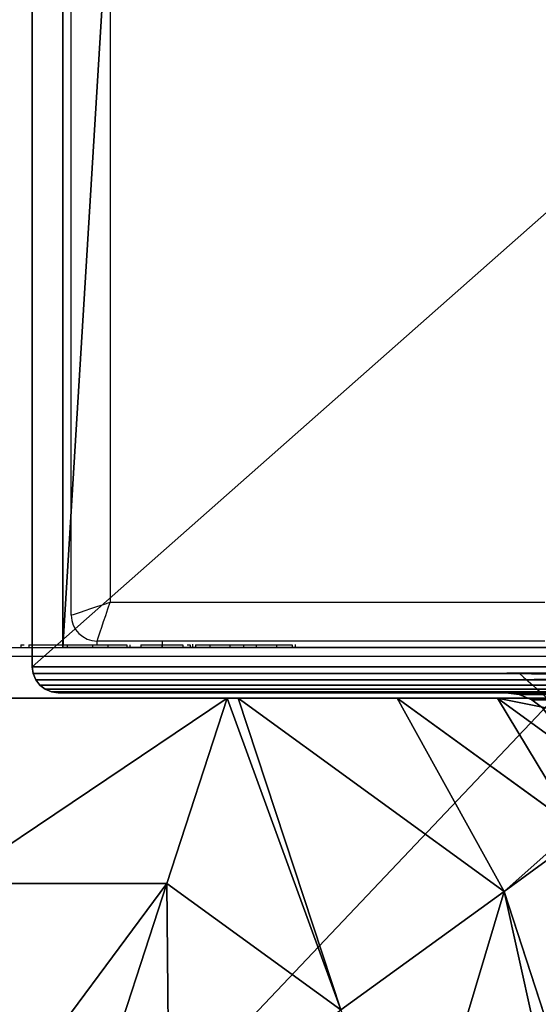
# Model space of a CAD drawing. Units: centimetres. Extents: x -754 to 438, y -672 to 668.
# Drawn here: x -124 to -120, y -32 to -24 of the extents above; entities that cross this region are included whole.
import ezdxf

# ---------------------------------------------------------------- set-up
doc = ezdxf.new("R2010")
doc.units = ezdxf.units.CM
doc.header["$LTSCALE"] = 2.54
doc.layers.get('0').update_dxf_attribs({"true_color": 0xff5454})
doc.layers.add('VP-EQ', color=7, linetype='Continuous', true_color=0x8a3492)

# ---------------------------------------------------------------- blocks, each defined once
blk = doc.blocks.new('Grupuj_27')
at = {"color": 0}
for p, q in [((0, 4.1), (0, 0)), ((4.1, 4.1), (0, 4.1)), ((4.1, 4.1, 64.2), (0, 4.1, 64.2)), ((0, 4.1, 64.2), (0, 0, 64.2)), ((4.1, 4.1), (0, 4.1)), ((0, 4.1), (0, 4.1, 64.2)), ((4.1, 4.1, 64.2), (0, 4.1, 64.2)), ((0, 4.1), (0, 0)), ((0, 4.1, 64.2), (0, 0, 64.2)), ((0, 4.1), (0, 4.1, 64.2)), ((4.1, 0), (4.1, 4.1)), ((4.1, 0, 64.2), (4.1, 4.1, 64.2)), ((4.1, 0), (4.1, 4.1)), ((4.1, 4.1), (4.1, 4.1, 64.2)), ((4.1, 0, 64.2), (4.1, 4.1, 64.2)), ((4.1, 4.1), (4.1, 4.1, 64.2)), ((0, 0), (4.1, 0)), ((0, 0, 64.2), (4.1, 0, 64.2)), ((0, 0), (4.1, 0)), ((0, 0, 64.2), (4.1, 0, 64.2)), ((0, 0), (0, 0, 64.2)), ((0, 0), (0, 0, 64.2)), ((4.1, 0), (4.1, 0, 64.2)), ((4.1, 0), (4.1, 0, 64.2))]:
    blk.add_line(p, q, dxfattribs=at)
mesh = blk.add_polyface(dxfattribs=at)
corners = [(4.1, 4.1), (0, 0), (0, 4.1), (4.1, 0)]
mesh.append_faces([[corners[k] for k in face] for face in [(0, 1, 2), (1, 0, 3)]], dxfattribs={"vtx0": -1, "color": 0})
mesh = blk.add_polyface(dxfattribs=at)
corners = [(4.1, 0, 64.2), (0, 4.1, 64.2), (0, 0, 64.2), (4.1, 4.1, 64.2)]
mesh.append_faces([[corners[k] for k in face] for face in [(0, 1, 2), (1, 0, 3)]], dxfattribs={"vtx0": -1, "color": 0})
mesh = blk.add_polyface(dxfattribs=at)
corners = [(0, 4.1, 64.2), (4.1, 4.1), (0, 4.1), (4.1, 4.1, 64.2)]
mesh.append_faces([[corners[k] for k in face] for face in [(0, 1, 2), (1, 0, 3)]], dxfattribs={"vtx0": -1, "color": 0})
mesh = blk.add_polyface(dxfattribs=at)
corners = [(0, 0, 64.2), (0, 4.1), (0, 0), (0, 4.1, 64.2)]
mesh.append_faces([[corners[k] for k in face] for face in [(0, 1, 2), (1, 0, 3)]], dxfattribs={"vtx0": -1, "color": 0})
mesh = blk.add_polyface(dxfattribs=at)
corners = [(4.1, 4.1), (4.1, 0, 64.2), (4.1, 0), (4.1, 4.1, 64.2)]
mesh.append_faces([[corners[k] for k in face] for face in [(0, 1, 2), (1, 0, 3)]], dxfattribs={"vtx0": -1, "color": 0})
mesh = blk.add_polyface(dxfattribs=at)
corners = [(4.1, 0, 64.2), (0, 0), (4.1, 0), (0, 0, 64.2)]
mesh.append_faces([[corners[k] for k in face] for face in [(0, 1, 2), (1, 0, 3)]], dxfattribs={"vtx0": -1, "color": 0})
blk = doc.blocks.new('3DGeom_1092_Defintion_1')
at = {"color": 0, "xscale": 38.12382490672875, "yscale": 38.12382490672961, "zscale": 39.076921402835, "rotation": 360}
blk.add_blockref('Grupuj_27', (-78.15, -78.15), dxfattribs=at)
blk = doc.blocks.new('Group339_1')
at = {"color": 0, "extrusion": (1, -3.46278e-15, 1.73512e-16), "xscale": 0.02559055227742304, "yscale": 0.02559055227742303, "zscale": 0.02559055227742303, "rotation": 270}
blk.add_blockref('3DGeom_1092_Defintion_1', (-195.0791, 237.7181, -148.4023), dxfattribs=at)
blk = doc.blocks.new('Group338_1')
at = {"color": 0}
blk.add_blockref('Group339_1', (0, 0), dxfattribs=at)
blk = doc.blocks.new('Group333_2')
at = {"color": 0}
blk.add_blockref('Group338_1', (0, 0), dxfattribs=at)
blk = doc.blocks.new('Grupuj_251')
at = {"color": 28, "true_color": 0x301b02}
for p, q in [((142.96, 2537.96), (144.4, 2539.07)), ((142.96, 2537.96, 27.8), (144.4, 2539.07, 27.8)), ((142.96, 2537.96), (144.4, 2539.07)), ((142.96, 2537.96, 27.8), (144.4, 2539.07, 27.8)), ((144.4, 2539.07), (146.08, 2539.76)), ((144.4, 2539.07, 27.8), (146.08, 2539.76, 27.8)), ((144.4, 2539.07), (146.08, 2539.76)), ((144.4, 2539.07, 27.8), (146.08, 2539.76, 27.8)), ((144.4, 2539.07), (144.4, 2539.07, 27.8)), ((144.4, 2539.07), (144.4, 2539.07, 27.8)), ((146.08, 2539.76), (147.88, 2540)), ((146.08, 2539.76, 27.8), (147.88, 2540, 27.8)), ((146.08, 2539.76), (147.88, 2540)), ((146.08, 2539.76, 27.8), (147.88, 2540, 27.8)), ((146.08, 2539.76), (146.08, 2539.76, 27.8)), ((146.08, 2539.76), (146.08, 2539.76, 27.8)), ((147.88, 2540), (2392.12, 2540)), ((147.88, 2540, 27.8), (2392.12, 2540, 27.8)), ((147.88, 2540), (2392.12, 2540)), ((147.88, 2540), (147.88, 2540, 27.8)), ((147.88, 2540, 27.8), (2392.12, 2540, 27.8)), ((147.88, 2540), (147.88, 2540, 27.8)), ((141.15, 2534.84), (141.85, 2536.52)), ((141.15, 2534.84, 27.8), (141.85, 2536.52, 27.8)), ((141.15, 2534.84), (141.85, 2536.52)), ((141.15, 2534.84, 27.8), (141.85, 2536.52, 27.8)), ((141.85, 2536.52), (142.96, 2537.96)), ((141.85, 2536.52, 27.8), (142.96, 2537.96, 27.8)), ((141.85, 2536.52), (142.96, 2537.96)), ((141.85, 2536.52, 27.8), (142.96, 2537.96, 27.8)), ((141.85, 2536.52), (141.85, 2536.52, 27.8)), ((141.85, 2536.52), (141.85, 2536.52, 27.8)), ((142.96, 2537.96), (142.96, 2537.96, 27.8)), ((142.96, 2537.96), (142.96, 2537.96, 27.8)), ((140.92, 2533.04), (141.15, 2534.84)), ((140.92, 2533.04, 27.8), (141.15, 2534.84, 27.8)), ((140.92, 2533.04), (141.15, 2534.84)), ((140.92, 2533.04, 27.8), (141.15, 2534.84, 27.8)), ((140.92, 2413), (140.92, 2533.04)), ((140.92, 2413, 27.8), (140.92, 2533.04, 27.8)), ((140.92, 2533.04), (140.92, 2533.04, 27.8)), ((140.92, 2413), (140.92, 2533.04)), ((140.92, 2413, 27.8), (140.92, 2533.04, 27.8)), ((140.92, 2533.04), (140.92, 2533.04, 27.8)), ((141.15, 2534.84), (141.15, 2534.84, 27.8)), ((141.15, 2534.84), (141.15, 2534.84, 27.8)), ((140.44, 2409.4), (140.92, 2413)), ((140.44, 2409.4, 27.8), (140.92, 2413, 27.8)), ((140.44, 2409.4), (140.92, 2413)), ((140.44, 2409.4, 27.8), (140.92, 2413, 27.8)), ((140.92, 2413), (140.92, 2413, 27.8)), ((140.92, 2413), (140.92, 2413, 27.8)), ((139.05, 2406.04), (140.44, 2409.4)), ((139.05, 2406.04, 27.8), (140.44, 2409.4, 27.8)), ((139.05, 2406.04), (140.44, 2409.4)), ((139.05, 2406.04, 27.8), (140.44, 2409.4, 27.8)), ((140.44, 2409.4), (140.44, 2409.4, 27.8)), ((140.44, 2409.4), (140.44, 2409.4, 27.8)), ((136.84, 2403.16), (139.05, 2406.04)), ((136.84, 2403.16, 27.8), (139.05, 2406.04, 27.8)), ((136.84, 2403.16), (139.05, 2406.04)), ((136.84, 2403.16, 27.8), (139.05, 2406.04, 27.8)), ((139.05, 2406.04), (139.05, 2406.04, 27.8)), ((139.05, 2406.04), (139.05, 2406.04, 27.8))]:
    blk.add_line(p, q, dxfattribs=at)
at = {"color": 0}
mesh = blk.add_polyface(dxfattribs=at)
corners = [(2399.56, 2409.4), (2399.08, 127), (2399.08, 2413), (2399.56, 130.6), (2400.95, 2406.04), (2400.95, 133.96), (2403.16, 2403.16), (2403.16, 136.84), (2406.04, 139.05), (2406.04, 2400.95), (2409.4, 2399.56), (2409.4, 140.44), (2413, 2399.08), (2413, 140.92), (2533.04, 140.92), (2533.04, 2399.08), (2534.84, 2398.84), (2534.84, 141.15), (2536.52, 141.85), (2536.52, 2398.15), (2537.96, 142.96), (2537.96, 2397.04), (2539.07, 2395.6), (2539.07, 144.4), (2539.76, 2393.92), (2539.76, 146.08), (2540, 2392.12), (2540, 147.88), (0.24, 2393.92), (0, 147.88), (0, 2392.12), (0.24, 146.08), (0.93, 144.4), (0.93, 2395.6), (2.04, 2397.04), (2.04, 142.96), (3.48, 2398.15), (3.48, 141.85), (5.16, 141.15), (5.16, 2398.84), (6.96, 140.92), (6.96, 2399.08), (127, 140.92), (127, 2399.08), (130.6, 140.44), (130.6, 2399.56), (133.96, 2400.95), (133.96, 139.05), (136.84, 2403.16), (136.84, 136.84), (139.05, 2406.04), (139.05, 133.96), (140.44, 130.6), (140.44, 2409.4), (140.92, 2413), (140.92, 127), (140.92, 2533.04), (141.15, 2534.84), (141.15, 5.16), (141.85, 3.48), (141.85, 2536.52), (142.96, 2.04), (142.96, 2537.96), (144.4, 2539.07), (144.4, 0.93), (146.08, 2539.76), (146.08, 0.24), (147.88, 0), (147.88, 2540), (2392.12, 0), (2392.12, 2540), (2393.92, 0.24), (2393.92, 2539.76), (2395.6, 0.93), (2395.6, 2539.07), (2397.04, 2537.96), (2397.04, 2.04), (2398.15, 3.48), (2398.15, 2536.52), (2398.84, 2534.84), (2398.84, 5.16), (2399.08, 2533.04), (2399.08, 6.96), (140.92, 6.96)]
mesh.append_faces([[corners[k] for k in face] for face in [(25, 26, 27), (28, 29, 30)]], dxfattribs={"vtx0": -1, "color": 0})
mesh.append_faces([[corners[k] for k in face] for face in [(0, 1, 2), (1, 0, 3), (3, 4, 5), (5, 6, 7), (7, 6, 8), (8, 10, 11), (11, 12, 13), (13, 12, 14), (14, 16, 17), (17, 16, 18), (18, 19, 20), (20, 22, 23), (23, 24, 25), (29, 28, 31), (31, 28, 32), (32, 34, 35), (35, 36, 37), (37, 36, 38), (38, 39, 40), (40, 41, 42), (42, 43, 44), (44, 46, 47), (47, 48, 49), (49, 50, 51), (51, 50, 52), (52, 54, 55), (58, 57, 59), (59, 60, 61), (61, 63, 64), (64, 65, 66), (66, 65, 67), (67, 68, 69), (69, 70, 71), (71, 72, 73), (73, 75, 76), (76, 75, 77), (77, 79, 80), (80, 81, 82), (82, 2, 1)]], dxfattribs={"vtx0": -1, "vtx1": -1, "color": 0})
mesh.append_faces([[corners[k] for k in face] for face in [(55, 57, 58)]], dxfattribs={"vtx0": -1, "vtx1": -1, "vtx2": -1, "color": 0})
mesh.append_faces([[corners[k] for k in face] for face in [(3, 0, 4), (5, 4, 6), (8, 6, 9), (8, 9, 10), (11, 10, 12), (14, 12, 15), (14, 15, 16), (18, 16, 19), (20, 19, 21), (20, 21, 22), (23, 22, 24), (25, 24, 26), (32, 28, 33), (32, 33, 34), (35, 34, 36), (38, 36, 39), (40, 39, 41), (42, 41, 43), (44, 43, 45), (44, 45, 46), (47, 46, 48), (49, 48, 50), (52, 50, 53), (52, 53, 54), (55, 54, 56), (55, 56, 57), (59, 57, 60), (61, 60, 62), (61, 62, 63), (64, 63, 65), (67, 65, 68), (69, 68, 70), (71, 70, 72), (73, 72, 74), (73, 74, 75), (77, 75, 78), (77, 78, 79), (80, 79, 81), (82, 81, 2)]], dxfattribs={"vtx0": -1, "vtx2": -1, "color": 0})
mesh.append_faces([[corners[k] for k in face] for face in [(58, 83, 55)]], dxfattribs={"vtx2": -1, "color": 0})
mesh = blk.add_polyface(dxfattribs=at)
corners = [(141.15, 5.16, 27.8), (140.92, 127, 27.8), (140.92, 6.96, 27.8), (0.24, 146.08, 27.8), (0, 2392.12, 27.8), (0, 147.88, 27.8), (0.24, 2393.92, 27.8), (0.93, 144.4, 27.8), (0.93, 2395.6, 27.8), (2.04, 2397.04, 27.8), (2.04, 142.96, 27.8), (3.48, 141.85, 27.8), (3.48, 2398.15, 27.8), (5.16, 141.15, 27.8), (5.16, 2398.84, 27.8), (6.96, 140.92, 27.8), (6.96, 2399.08, 27.8), (127, 140.92, 27.8), (127, 2399.08, 27.8), (130.6, 140.44, 27.8), (130.6, 2399.56, 27.8), (133.96, 2400.95, 27.8), (133.96, 139.05, 27.8), (136.84, 2403.16, 27.8), (136.84, 136.84, 27.8), (139.05, 2406.04, 27.8), (139.05, 133.96, 27.8), (140.44, 130.6, 27.8), (140.44, 2409.4, 27.8), (140.92, 2413, 27.8), (140.92, 2533.04, 27.8), (141.15, 2534.84, 27.8), (141.85, 3.48, 27.8), (141.85, 2536.52, 27.8), (142.96, 2.04, 27.8), (142.96, 2537.96, 27.8), (144.4, 2539.07, 27.8), (144.4, 0.93, 27.8), (146.08, 0.24, 27.8), (146.08, 2539.76, 27.8), (147.88, 0, 27.8), (147.88, 2540, 27.8), (2392.12, 0, 27.8), (2392.12, 2540, 27.8), (2393.92, 0.24, 27.8), (2393.92, 2539.76, 27.8), (2395.6, 0.93, 27.8), (2395.6, 2539.07, 27.8), (2397.04, 2.04, 27.8), (2397.04, 2537.96, 27.8), (2398.15, 3.48, 27.8), (2398.15, 2536.52, 27.8), (2398.84, 5.16, 27.8), (2398.84, 2534.84, 27.8), (2399.08, 2533.04, 27.8), (2399.08, 6.96, 27.8), (2399.08, 2413, 27.8), (2399.08, 127, 27.8), (2399.56, 130.6, 27.8), (2399.56, 2409.4, 27.8), (2400.95, 133.96, 27.8), (2400.95, 2406.04, 27.8), (2403.16, 2403.16, 27.8), (2403.16, 136.84, 27.8), (2406.04, 139.05, 27.8), (2406.04, 2400.95, 27.8), (2409.4, 2399.56, 27.8), (2409.4, 140.44, 27.8), (2413, 2399.08, 27.8), (2413, 140.92, 27.8), (2533.04, 140.92, 27.8), (2533.04, 2399.08, 27.8), (2534.84, 2398.84, 27.8), (2534.84, 141.15, 27.8), (2536.52, 141.85, 27.8), (2536.52, 2398.15, 27.8), (2537.96, 142.96, 27.8), (2537.96, 2397.04, 27.8), (2539.07, 2395.6, 27.8), (2539.07, 144.4, 27.8), (2539.76, 2393.92, 27.8), (2539.76, 146.08, 27.8), (2540, 147.88, 27.8), (2540, 2392.12, 27.8)]
mesh.append_faces([[corners[k] for k in face] for face in [(0, 1, 2), (3, 4, 5), (80, 82, 83)]], dxfattribs={"vtx0": -1, "color": 0})
mesh.append_faces([[corners[k] for k in face] for face in [(4, 3, 6), (6, 7, 8), (8, 7, 9), (9, 11, 12), (12, 13, 14), (14, 15, 16), (16, 17, 18), (18, 19, 20), (20, 19, 21), (21, 22, 23), (23, 24, 25), (25, 27, 28), (28, 1, 29), (29, 1, 30), (30, 1, 31), (31, 32, 33), (33, 34, 35), (35, 34, 36), (36, 38, 39), (39, 40, 41), (41, 42, 43), (43, 44, 45), (45, 46, 47), (47, 48, 49), (49, 50, 51), (51, 52, 53), (53, 52, 54), (54, 55, 56), (56, 58, 59), (59, 60, 61), (61, 60, 62), (62, 64, 65), (65, 64, 66), (66, 67, 68), (68, 70, 71), (71, 70, 72), (72, 74, 75), (75, 76, 77), (77, 76, 78), (78, 79, 80)]], dxfattribs={"vtx0": -1, "vtx1": -1, "color": 0})
mesh.append_faces([[corners[k] for k in face] for face in [(31, 1, 0)]], dxfattribs={"vtx0": -1, "vtx1": -1, "vtx2": -1, "color": 0})
mesh.append_faces([[corners[k] for k in face] for face in [(6, 3, 7), (9, 7, 10), (9, 10, 11), (12, 11, 13), (14, 13, 15), (16, 15, 17), (18, 17, 19), (21, 19, 22), (23, 22, 24), (25, 24, 26), (25, 26, 27), (28, 27, 1), (31, 0, 32), (33, 32, 34), (36, 34, 37), (36, 37, 38), (39, 38, 40), (41, 40, 42), (43, 42, 44), (45, 44, 46), (47, 46, 48), (49, 48, 50), (51, 50, 52), (54, 52, 55), (56, 55, 57), (56, 57, 58), (59, 58, 60), (62, 60, 63), (62, 63, 64), (66, 64, 67), (68, 67, 69), (68, 69, 70), (72, 70, 73), (72, 73, 74), (75, 74, 76), (78, 76, 79), (80, 79, 81), (80, 81, 82)]], dxfattribs={"vtx0": -1, "vtx2": -1, "color": 0})
at = {"color": 28, "true_color": 0x301b02}
mesh = blk.add_polyface(dxfattribs=at)
corners = [(142.96, 2537.96, 27.8), (144.4, 2539.07), (142.96, 2537.96), (144.4, 2539.07, 27.8)]
mesh.append_faces([[corners[k] for k in face] for face in [(0, 1, 2), (1, 0, 3)]], dxfattribs={"vtx0": -1, "color": 28})
mesh = blk.add_polyface(dxfattribs=at)
corners = [(144.4, 2539.07, 27.8), (146.08, 2539.76), (144.4, 2539.07), (146.08, 2539.76, 27.8)]
mesh.append_faces([[corners[k] for k in face] for face in [(0, 1, 2), (1, 0, 3)]], dxfattribs={"vtx0": -1, "color": 28})
mesh = blk.add_polyface(dxfattribs=at)
corners = [(146.08, 2539.76, 27.8), (147.88, 2540), (146.08, 2539.76), (147.88, 2540, 27.8)]
mesh.append_faces([[corners[k] for k in face] for face in [(0, 1, 2), (1, 0, 3)]], dxfattribs={"vtx0": -1, "color": 28})
mesh = blk.add_polyface(dxfattribs=at)
corners = [(147.88, 2540, 27.8), (2392.12, 2540), (147.88, 2540), (2392.12, 2540, 27.8)]
mesh.append_faces([[corners[k] for k in face] for face in [(0, 1, 2), (1, 0, 3)]], dxfattribs={"vtx0": -1, "color": 28})
mesh = blk.add_polyface(dxfattribs=at)
corners = [(141.85, 2536.52, 27.8), (141.15, 2534.84), (141.15, 2534.84, 27.8), (141.85, 2536.52)]
mesh.append_faces([[corners[k] for k in face] for face in [(0, 1, 2), (1, 0, 3)]], dxfattribs={"vtx0": -1, "color": 28})
mesh = blk.add_polyface(dxfattribs=at)
corners = [(142.96, 2537.96, 27.8), (141.85, 2536.52), (141.85, 2536.52, 27.8), (142.96, 2537.96)]
mesh.append_faces([[corners[k] for k in face] for face in [(0, 1, 2), (1, 0, 3)]], dxfattribs={"vtx0": -1, "color": 28})
mesh = blk.add_polyface(dxfattribs=at)
corners = [(141.15, 2534.84, 27.8), (140.92, 2533.04), (140.92, 2533.04, 27.8), (141.15, 2534.84)]
mesh.append_faces([[corners[k] for k in face] for face in [(0, 1, 2), (1, 0, 3)]], dxfattribs={"vtx0": -1, "color": 28})
mesh = blk.add_polyface(dxfattribs=at)
corners = [(140.92, 2533.04, 27.8), (140.92, 2413), (140.92, 2413, 27.8), (140.92, 2533.04)]
mesh.append_faces([[corners[k] for k in face] for face in [(0, 1, 2), (1, 0, 3)]], dxfattribs={"vtx0": -1, "color": 28})
mesh = blk.add_polyface(dxfattribs=at)
corners = [(140.92, 2413, 27.8), (140.44, 2409.4), (140.44, 2409.4, 27.8), (140.92, 2413)]
mesh.append_faces([[corners[k] for k in face] for face in [(0, 1, 2), (1, 0, 3)]], dxfattribs={"vtx0": -1, "color": 28})
mesh = blk.add_polyface(dxfattribs=at)
corners = [(140.44, 2409.4, 27.8), (139.05, 2406.04), (139.05, 2406.04, 27.8), (140.44, 2409.4)]
mesh.append_faces([[corners[k] for k in face] for face in [(0, 1, 2), (1, 0, 3)]], dxfattribs={"vtx0": -1, "color": 28})
mesh = blk.add_polyface(dxfattribs=at)
corners = [(139.05, 2406.04, 27.8), (136.84, 2403.16), (136.84, 2403.16, 27.8), (139.05, 2406.04)]
mesh.append_faces([[corners[k] for k in face] for face in [(0, 1, 2), (1, 0, 3)]], dxfattribs={"vtx0": -1, "color": 28})
blk = doc.blocks.new('3DGeom_693_Defintion_1')
at = {"color": 18, "true_color": 0x010101}
blk.add_blockref('Grupuj_251', (0, -2540, 17.4), dxfattribs=at)
blk = doc.blocks.new('Group428_2')
at = {"color": 0, "xscale": 0.02874015823123962, "yscale": 0.02874015823123962, "zscale": 0.02874015823123962}
blk.add_blockref('3DGeom_693_Defintion_1', (-152.8023, -192.8791, 239.7181), dxfattribs=at)
blk = doc.blocks.new('Group427_3')
at = {"color": 0}
blk.add_blockref('Group428_2', (0, 0), dxfattribs=at)
blk = doc.blocks.new('3DGeom-4838_Defintion')
at = {"color": 0, "xscale": 34.79451963883176, "yscale": 34.79451963883176, "rotation": 180.0000000000042}
for name, p, zscale in [('Group333_2', (-2776.68, -9251.77, -8184.22), 34.16897668228903), ('Group427_3', (-2776.68, -9251.77, -8351.54), 34.79451963883176)]:
    blk.add_blockref(name, p, dxfattribs=dict(at, zscale=zscale))
blk = doc.blocks.new('Grupuj_405')
at = {"color": 0}
for p, q in [((0.1487, 8), (7.777, 8)), ((0.1487, 8), (7.777, 8)), ((5.257, 8, 4.4609), (2.6688, 8, 4.4609)), ((5.257, 8, 4.4609), (2.6688, 8, 4.4609)), ((5.257, 8, 4.4609), (4.7923, 6.5701, 5.217)), ((5.257, 8, 4.4609), (4.7923, 6.5701, 5.217)), ((5.3418, 8, 4.4345), (5.257, 8, 4.4609)), ((5.3418, 8, 4.4345), (5.257, 8, 4.4609)), ((7.3933, 6.5095, 4.4345), (5.3418, 8, 4.4345)), ((6.5685, 8, 3.6149), (5.3418, 8, 4.4345)), ((7.3933, 6.5095, 4.4345), (5.3418, 8, 4.4345)), ((6.5685, 8, 3.6149), (5.3418, 8, 4.4345)), ((7.9457, 6.9995, 3.6149), (6.5685, 8, 3.6149)), ((7.3408, 8, 3.0059), (6.5685, 8, 3.6149)), ((7.9457, 6.9995, 3.6149), (6.5685, 8, 3.6149)), ((7.3408, 8, 3.0059), (6.5685, 8, 3.6149)), ((7.777, 8, 2.42), (7.3408, 8, 3.0059)), ((7.777, 8, 2.42), (7.3408, 8, 3.0059)), ((7.9457, 6.9109, 3.6964), (7.3933, 6.5095, 4.4345)), ((7.9457, 6.9109, 3.6964), (7.3933, 6.5095, 4.4345)), ((3.1334, 6.5701, 5.217), (4.7923, 6.5701, 5.217)), ((3.1334, 6.5701, 5.217), (4.7923, 6.5701, 5.217)), ((4.7923, 6.5701, 5.217), (4.2863, 5.0125, 5.6976)), ((4.7923, 6.5701, 5.217), (4.2863, 5.0125, 5.6976)), ((4.7923, 6.5701, 5.217), (6.1345, 5.595, 5.217)), ((4.7923, 6.5701, 5.217), (6.1345, 5.595, 5.217)), ((7.3933, 6.5095, 4.4345), (6.1345, 5.595, 5.217)), ((7.3933, 6.5095, 4.4345), (6.1345, 5.595, 5.217)), ((7.9457, 4.8094, 4.4345), (7.3933, 6.5095, 4.4345)), ((7.9457, 4.8094, 4.4345), (7.3933, 6.5095, 4.4345))]:
    blk.add_line(p, q, dxfattribs=at)
at = {"color": 0, "extrusion": (9.72909e-14, -1.2783e-13, -1)}
blk.add_arc((-3.9629, 4.0172, -3.0059), 5.4757, 130.30249, 138.34164, dxfattribs=at)
blk.add_arc((-3.9629, 4.0172, -3.0059), 5.4757, 130.30249, 138.34164, dxfattribs=at)
at = {"color": 0}
mesh = blk.add_polyface(dxfattribs=at)
corners = [(0, 7.892), (0.1961, 0), (0, 0.1425), (0.1487, 8), (7.777, 8), (7.7297, 0), (7.9457, 0.1569), (7.9457, 7.8775)]
mesh.append_faces([[corners[k] for k in face] for face in [(0, 1, 2), (6, 4, 7)]], dxfattribs={"vtx0": -1, "color": 0})
mesh.append_faces([[corners[k] for k in face] for face in [(1, 4, 5), (5, 4, 6)]], dxfattribs={"vtx0": -1, "vtx1": -1, "color": 0})
mesh.append_faces([[corners[k] for k in face] for face in [(1, 0, 3), (1, 3, 4)]], dxfattribs={"vtx0": -1, "vtx2": -1, "color": 0})
mesh = blk.add_polyface(dxfattribs=at)
corners = [(0.1487, 8), (7.777, 8, 2.42), (7.777, 8), (0.1487, 8, 2.42), (7.3408, 8, 3.0059), (0.5849, 8, 3.0059), (1.3572, 8, 3.6149), (6.5685, 8, 3.6149), (2.5839, 8, 4.4345), (5.3418, 8, 4.4345), (2.6688, 8, 4.4609), (5.257, 8, 4.4609)]
mesh.append_faces([[corners[k] for k in face] for face in [(0, 1, 2), (9, 10, 11)]], dxfattribs={"vtx0": -1, "color": 0})
mesh.append_faces([[corners[k] for k in face] for face in [(1, 3, 4), (4, 6, 7), (7, 8, 9)]], dxfattribs={"vtx0": -1, "vtx1": -1, "color": 0})
mesh.append_faces([[corners[k] for k in face] for face in [(1, 0, 3), (4, 3, 5), (4, 5, 6), (7, 6, 8), (9, 8, 10)]], dxfattribs={"vtx0": -1, "vtx2": -1, "color": 0})
mesh = blk.add_polyface(dxfattribs=at)
corners = [(3.1334, 6.5701, 5.217), (5.257, 8, 4.4609), (2.6688, 8, 4.4609), (4.7923, 6.5701, 5.217)]
mesh.append_faces([[corners[k] for k in face] for face in [(0, 1, 2), (1, 0, 3)]], dxfattribs={"vtx0": -1, "color": 0})
mesh = blk.add_polyface(dxfattribs=at)
corners = [(6.1345, 5.595, 5.217), (5.257, 8, 4.4609), (4.7923, 6.5701, 5.217), (5.3418, 8, 4.4345), (7.3933, 6.5095, 4.4345)]
mesh.append_faces([[corners[k] for k in face] for face in [(0, 1, 2), (3, 0, 4)]], dxfattribs={"vtx0": -1, "color": 0})
mesh.append_faces([[corners[k] for k in face] for face in [(1, 0, 3)]], dxfattribs={"vtx0": -1, "vtx1": -1, "color": 0})
mesh = blk.add_polyface(dxfattribs=at)
corners = [(7.3933, 6.5095, 4.4345), (6.5685, 8, 3.6149), (5.3418, 8, 4.4345), (7.9457, 6.9995, 3.6149), (7.9457, 6.9109, 3.6964)]
mesh.append_faces([[corners[k] for k in face] for face in [(0, 1, 2), (3, 0, 4)]], dxfattribs={"vtx0": -1, "color": 0})
mesh.append_faces([[corners[k] for k in face] for face in [(1, 0, 3)]], dxfattribs={"vtx0": -1, "vtx1": -1, "color": 0})
mesh = blk.add_polyface(dxfattribs=at)
corners = [(7.3408, 8, 3.0059), (7.9457, 6.9995, 3.6149), (7.9457, 7.5606, 3.0059), (6.5685, 8, 3.6149)]
mesh.append_faces([[corners[k] for k in face] for face in [(0, 1, 2), (1, 0, 3)]], dxfattribs={"vtx0": -1, "color": 0})
mesh = blk.add_polyface(dxfattribs=at)
corners = [(7.3408, 8, 3.0059), (7.9457, 7.8775, 2.42), (7.777, 8, 2.42), (7.9457, 7.5606, 3.0059)]
mesh.append_faces([[corners[k] for k in face] for face in [(0, 1, 2), (1, 0, 3)]], dxfattribs={"vtx0": -1, "color": 0})
mesh = blk.add_polyface(dxfattribs=at)
corners = [(7.9457, 6.9109, 3.6964), (7.3933, 6.5095, 4.4345), (7.9457, 4.8094, 4.4345)]
mesh.append_faces([[corners[k] for k in face] for face in [(0, 1, 2)]], dxfattribs={"color": 0})
mesh = blk.add_polyface(dxfattribs=at)
corners = [(3.6395, 5.0125, 5.6976), (4.7923, 6.5701, 5.217), (3.1334, 6.5701, 5.217), (4.2863, 5.0125, 5.6976)]
mesh.append_faces([[corners[k] for k in face] for face in [(0, 1, 2), (1, 0, 3)]], dxfattribs={"vtx0": -1, "color": 0})
mesh = blk.add_polyface(dxfattribs=at)
corners = [(4.8095, 4.6323, 5.6976), (4.7923, 6.5701, 5.217), (4.2863, 5.0125, 5.6976), (6.1345, 5.595, 5.217)]
mesh.append_faces([[corners[k] for k in face] for face in [(0, 1, 2), (1, 0, 3)]], dxfattribs={"vtx0": -1, "color": 0})
mesh = blk.add_polyface(dxfattribs=at)
corners = [(6.6471, 4.0172, 5.217), (7.3933, 6.5095, 4.4345), (6.1345, 5.595, 5.217), (7.9457, 4.0172, 4.5639), (7.9457, 4.8094, 4.4345)]
mesh.append_faces([[corners[k] for k in face] for face in [(0, 1, 2), (1, 3, 4)]], dxfattribs={"vtx0": -1, "color": 0})
mesh.append_faces([[corners[k] for k in face] for face in [(1, 0, 3)]], dxfattribs={"vtx0": -1, "vtx2": -1, "color": 0})
blk = doc.blocks.new('R__nica')
at = {"color": 253, "true_color": 0x979da0}
blk.add_blockref('Grupuj_405', (1.7981, 1.4596, 4.4636), dxfattribs=at)
blk = doc.blocks.new('Komponent_78')
at = {"color": 0}
blk.add_blockref('R__nica', (35.2663, -3.952, 32.4553), dxfattribs=at)
blk = doc.blocks.new('Grupuj_611')
at = {"color": 0}
for p, q in [((0.1487, 8, -173.6016), (7.777, 8, -173.6016)), ((0.1487, 8, 4.0641), (7.777, 8, 4.0641)), ((0.1487, 8, -173.6016), (7.777, 8, -173.6016)), ((0.1487, 8, 4.0641), (7.777, 8, 4.0641))]:
    blk.add_line(p, q, dxfattribs=at)
mesh = blk.add_polyface(dxfattribs=at)
corners = [(0.1487, 8, -173.6016), (0, 0.1425, -173.6016), (0, 7.892, -173.6016), (0.1961, 0, -173.6016), (7.777, 8, -173.6016), (7.7297, 0, -173.6016), (7.9457, 0.1569, -173.6016), (7.9457, 7.8775, -173.6016)]
mesh.append_faces([[corners[k] for k in face] for face in [(0, 1, 2), (6, 4, 7)]], dxfattribs={"vtx0": -1, "color": 0})
mesh.append_faces([[corners[k] for k in face] for face in [(1, 0, 3), (3, 4, 5), (5, 4, 6)]], dxfattribs={"vtx0": -1, "vtx1": -1, "color": 0})
mesh.append_faces([[corners[k] for k in face] for face in [(3, 0, 4)]], dxfattribs={"vtx0": -1, "vtx2": -1, "color": 0})
mesh = blk.add_polyface(dxfattribs=at)
corners = [(0.1961, 0, 4.0641), (0, 7.892, 4.0641), (0, 0.1425, 4.0641), (0.1487, 8, 4.0641), (7.777, 8, 4.0641), (7.7297, 0, 4.0641), (7.9457, 0.1569, 4.0641), (7.9457, 7.8775, 4.0641)]
mesh.append_faces([[corners[k] for k in face] for face in [(0, 1, 2), (4, 6, 7)]], dxfattribs={"vtx0": -1, "color": 0})
mesh.append_faces([[corners[k] for k in face] for face in [(1, 0, 3), (3, 0, 4)]], dxfattribs={"vtx0": -1, "vtx1": -1, "color": 0})
mesh.append_faces([[corners[k] for k in face] for face in [(4, 0, 5), (4, 5, 6)]], dxfattribs={"vtx0": -1, "vtx2": -1, "color": 0})
mesh = blk.add_polyface(dxfattribs=at)
corners = [(0.1487, 8, -173.6016), (7.777, 8, 4.0641), (7.777, 8, -173.6016), (0.1487, 8, 4.0641)]
mesh.append_faces([[corners[k] for k in face] for face in [(0, 1, 2), (1, 0, 3)]], dxfattribs={"vtx0": -1, "color": 0})
blk = doc.blocks.new('Grupuj_5')
at = {"color": 0, "xscale": 0.02874015823123962, "yscale": 0.02874015823123962, "zscale": 0.02874015823123959, "rotation": 359.9999999999999}
blk.add_blockref('3DGeom-4838_Defintion', (47.6466, 232.2032, 119.0073), dxfattribs=at)
at = {"color": 253, "true_color": 0x979da0, "rotation": 90.00000000000004}
blk.add_blockref('Komponent_78', (122.1448, 118.3653, 334.3487), dxfattribs=at)
at = {"color": 250, "true_color": 0x434343, "zscale": 2.08969732259381, "rotation": 90.00000000000001}
blk.add_blockref('Grupuj_611', (124.6372, 155.4297, 362.7749), dxfattribs=at)
blk = doc.blocks.new('30042')
at = {"layer": 'VP-EQ', "color": 0, "linetype": 'Continuous', "lineweight": 25}
for p, q in [((1859.2551, 476.6986), (1859.2551, 485.2986)), ((1859.5551, 485.2986), (1859.5551, 476.7986)), ((1859.5551, 476.7986), (1862.9051, 476.7986)), ((1855.6551, 476.4486), (1862.8551, 476.4486)), ((1858.8673, 476.4686), (1858.8673, 476.4486)), ((1858.8673, 476.4686), (1858.8922, 476.4686)), ((1858.9272, 476.4686), (1858.9272, 476.4486)), ((1858.9272, 476.4686), (1859.2228, 476.4686)), ((1859.2228, 476.4686), (1859.2228, 476.4486)), ((1859.2228, 476.4686), (1859.4188, 476.4686)), ((1859.4188, 476.4686), (1859.4188, 476.4486)), ((1859.4188, 476.4686), (1859.5379, 476.4686)), ((1862.9051, 476.4986), (1859.4551, 476.4986)), ((1859.4551, 476.4686), (1859.4551, 476.4986)), ((1859.5379, 476.4686), (1859.5379, 476.4486)), ((1859.5379, 476.4686), (1859.6829, 476.4686)), ((1859.6829, 476.4686), (1859.6829, 476.4486)), ((1859.7064, 476.4686), (1859.7064, 476.4486)), ((1859.7065, 476.4686), (1859.7065, 476.4486)), ((1859.7075, 476.4686), (1859.7075, 476.4486)), ((1859.7923, 476.4686), (1859.7923, 476.4486)), ((1859.7923, 476.4686), (1859.9536, 476.4686)), ((1859.9536, 476.4686), (1859.9536, 476.4486)), ((1859.9536, 476.4686), (1859.9549, 476.4686)), ((1859.9549, 476.4686), (1859.9549, 476.4486)), ((1859.9549, 476.4686), (1860.1147, 476.4686)), ((1859.9551, 476.4986), (1859.9551, 476.4686)), ((1860.1147, 476.4686), (1860.1147, 476.4486)), ((1860.1497, 476.4686), (1860.1719, 476.4686)), ((1860.1719, 476.4686), (1860.1719, 476.4486)), ((1860.1898, 476.4751), (1860.1898, 476.4486)), ((1860.2121, 476.4686), (1860.2121, 476.4486)), ((1860.2121, 476.4686), (1860.3245, 476.4686)), ((1860.3245, 476.4686), (1860.3245, 476.4486)), ((1860.3245, 476.4686), (1860.4763, 476.4686)), ((1860.3372, 476.4686), (1860.3696, 476.4686)), ((1860.4763, 476.4686), (1860.4763, 476.4486)), ((1860.4763, 476.4686), (1860.5823, 476.4686)), ((1860.5823, 476.4686), (1860.5823, 476.4486)), ((1860.5823, 476.4686), (1860.6813, 476.4686)), ((1860.6813, 476.4686), (1860.6813, 476.4486)), ((1860.6813, 476.4686), (1860.8378, 476.4686)), ((1860.8378, 476.4686), (1860.8378, 476.4486)), ((1860.8378, 476.4686), (1860.9592, 476.4686)), ((1860.9592, 476.4686), (1860.9592, 476.4486)), ((1860.9831, 476.4486), (1860.9831, 476.4723)), ((1862.9792, 476.3797), (1855.531, 476.3797))]:
    blk.add_line(p, q, dxfattribs=at)
at = {"layer": 'VP-EQ', "color": 0, "linetype": 'Continuous', "lineweight": 25, "flags": 128}
for points in [[(1859.2551, 476.6986), (1859.2597, 476.7001), (1859.2732, 476.7046), (1859.2953, 476.712), (1859.3253, 476.722), (1859.3623, 476.7343), (1859.4051, 476.7486), (1859.4525, 476.7644), (1859.503, 476.7813), (1859.5551, 476.7986)], [(1859.4551, 476.4986), (1859.4566, 476.5032), (1859.4611, 476.5167), (1859.4685, 476.5388), (1859.4785, 476.5688), (1859.4908, 476.6058), (1859.5051, 476.6486), (1859.5209, 476.696), (1859.5377, 476.7465), (1859.5551, 476.7986)]]:
    blk.add_lwpolyline(points, dxfattribs=at)
at = {"layer": 'VP-EQ', "color": 0, "linetype": 'Continuous', "lineweight": 25}
blk.add_arc((1859.4551, 476.6986), 0.2, 180, 270, dxfattribs=at)
blk = doc.blocks.new('30042 2d')
at = {"layer": 'VP-EQ', "color": 0}
blk.add_blockref('30042', (-1554.1979, -246.974), dxfattribs=at)

msp = doc.modelspace()

# ---------------------------------------------------------------- block references
at = {"color": 18, "true_color": 0x010101, "rotation": 269.9999999999999}
msp.add_blockref('Grupuj_5', (-283.2429, 87.2815), dxfattribs=at)
at = {"layer": 'VP-EQ', "color": 0}
msp.add_blockref('30042 2d', (-428.8149, -258.4415), dxfattribs=at)

doc.saveas('drawing.dxf')
